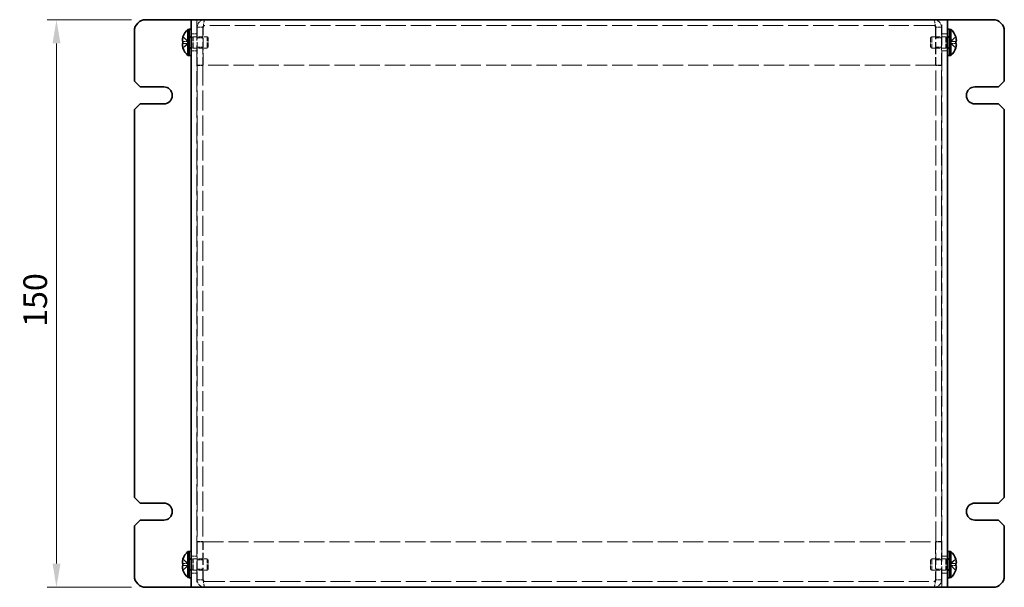
# Model space of a CAD drawing. Units: millimetres. Extents: x 36 to 2989, y 20 to 723.
# Drawn here: x 234 to 494, y 416 to 566 of the extents above; entities that cross this region are included whole.
import ezdxf

# ---------------------------------------------------------------- set-up
doc = ezdxf.new("R2010")
doc.units = ezdxf.units.MM
doc.header["$LTSCALE"] = 2.5
doc.linetypes.add('DASHED', pattern=[0.2067, 0.1654, -0.0413])
doc.layers.get('Defpoints').update_dxf_attribs({"lineweight": 25})
for name, color, linetype, lineweight in [('Dimension (ISO)', 7, 'Continuous', 18), ('Dimension (ISO) @ 1', 7, 'Continuous', 18), ('Hidden (ISO)', 7, 'DASHED', 18), ('Hidden Narrow (ISO)', 7, 'DASHED', 18), ('Visible (ISO)', 7, 'Continuous', 35)]:
    doc.layers.add(name, color=color, linetype=linetype, lineweight=lineweight)
doc.styles.add('Note Text (TK)', font='txt')
doc.dimstyles.new('Default - Method 1b (TK)', dxfattribs={"dimscale": 2.5, "dimtxt": 2.5, "dimasz": 2.5, "dimexe": 1, "dimexo": 1.5, "dimgap": 1, "dimtad": 1, "dimtoh": 1, "dimrnd": 1e-08, "dimdsep": 46, "dimtxsty": 'Note Text (TK)', "dimcen": 0.09, "dimdle": 5, "dimclrd": 100, "dimclre": 100, "dimclrt": 7, "dimadec": 1, "dimazin": 1, "dimtfac": 1, "dimtmove": 0, "dimatfit": 3, "dimfxl": 1, "dimtolj": 1, "dimlwd": -1, "dimlwe": -1, "dimarcsym": 0})

# ---------------------------------------------------------------- blocks, each defined once
blk = doc.blocks.new('*D29')
at = {"layer": 'Defpoints', "color": 0}
for p in [(267.43, 565.95), (243.81, 415.95), (267.43, 415.95)]:
    blk.add_point(p, dxfattribs=at)
at = {"layer": 'Dimension (ISO)', "color": 100}
for p, q in [((263.68, 565.95), (241.31, 565.95)), ((243.81, 559.7), (243.81, 422.2)), ((263.68, 415.95), (241.31, 415.95))]:
    blk.add_line(p, q, dxfattribs=at)
for points in [[(242.77, 559.7), (244.86, 559.7), (243.81, 565.95)], [(242.77, 422.2), (244.86, 422.2), (243.81, 415.95)]]:
    blk.add_solid(points, dxfattribs=at)
at = {"layer": 'Dimension (ISO)', "color": 7, "insert": (238.19, 484.77), "char_height": 6.25, "attachment_point": 4, "rotation": 90, "style": 'Note Text (TK)'}
blk.add_mtext('\\A1;150', dxfattribs=at)

msp = doc.modelspace()

# ---------------------------------------------------------------- linework, layer by layer
at = {"layer": 'Hidden (ISO)', "ltscale": 13.194353}
for p, q in [((280.926, 565.953), (280.926, 415.953)), ((477.926, 415.953), (477.926, 565.953))]:
    msp.add_line(p, q, dxfattribs=at)
at = {"layer": 'Hidden (ISO)', "ltscale": 1.142718}
for p, q in [((282.526, 563.953), (281.026, 563.953)), ((476.326, 563.953), (477.826, 563.953)), ((280.926, 562.203), (279.426, 562.203)), ((282.526, 561.182), (281.026, 561.182)), ((477.826, 561.182), (476.326, 561.182)), ((479.426, 562.203), (477.926, 562.203)), ((280.926, 557.703), (279.426, 557.703)), ((282.526, 558.723), (281.026, 558.723)), ((477.826, 558.723), (476.326, 558.723)), ((479.426, 557.703), (477.926, 557.703)), ((282.526, 553.953), (281.026, 553.953)), ((282.526, 553.882), (281.026, 553.882)), ((476.326, 553.953), (477.826, 553.953)), ((476.326, 553.882), (477.826, 553.882)), ((282.526, 428.023), (281.026, 428.023)), ((282.526, 427.953), (281.026, 427.953)), ((476.326, 428.023), (477.826, 428.023)), ((476.326, 427.953), (477.826, 427.953)), ((280.926, 424.203), (279.426, 424.203)), ((282.526, 423.182), (281.026, 423.182)), ((477.826, 423.182), (476.326, 423.182)), ((479.426, 424.203), (477.926, 424.203)), ((280.926, 419.703), (279.426, 419.703)), ((282.526, 420.723), (281.026, 420.723)), ((477.826, 420.723), (476.326, 420.723)), ((479.426, 419.703), (477.926, 419.703)), ((282.526, 417.953), (281.026, 417.953)), ((476.326, 417.953), (477.826, 417.953))]:
    msp.add_line(p, q, dxfattribs=at)
at = {"layer": 'Hidden (ISO)', "ltscale": 7.618686}
for p, q in [((281.026, 563.953), (281.026, 553.953)), ((282.526, 563.953), (282.526, 553.953)), ((282.597, 553.953), (282.597, 563.953)), ((476.255, 563.953), (476.255, 553.953)), ((476.326, 563.953), (476.326, 553.953)), ((477.826, 553.953), (477.826, 563.953)), ((281.026, 427.953), (281.026, 417.953)), ((282.526, 417.953), (282.526, 427.953)), ((282.597, 417.953), (282.597, 427.953)), ((476.255, 427.953), (476.255, 417.953)), ((476.326, 417.953), (476.326, 427.953)), ((477.826, 417.953), (477.826, 427.953))]:
    msp.add_line(p, q, dxfattribs=at)
at = {"layer": 'Hidden (ISO)', "ltscale": 12.865556}
for p, q in [((475.826, 564.453), (283.026, 564.453)), ((283.026, 417.453), (475.826, 417.453))]:
    msp.add_line(p, q, dxfattribs=at)
at = {"layer": 'Hidden (ISO)', "ltscale": 1.446751}
for p, q in [((278.745, 560.206), (277.266, 561.398)), ((277.266, 560.205), (278.745, 560.205)), ((481.586, 561.398), (480.107, 560.206)), ((277.266, 558.507), (278.745, 559.699)), ((481.586, 559.7), (480.107, 559.7)), ((480.107, 559.699), (481.586, 558.507)), ((278.745, 422.206), (277.266, 423.398)), ((277.266, 422.205), (278.745, 422.205)), ((481.586, 423.398), (480.107, 422.206)), ((277.266, 420.507), (278.745, 421.699)), ((481.586, 421.7), (480.107, 421.7)), ((480.107, 421.699), (481.586, 420.507))]:
    msp.add_line(p, q, dxfattribs=at)
at = {"layer": 'Hidden (ISO)', "ltscale": 0.000195763}
for p, q in [((278.745, 560.205), (278.745, 560.205)), ((480.107, 559.7), (480.107, 559.7)), ((278.745, 422.205), (278.745, 422.205)), ((480.107, 421.7), (480.107, 421.7))]:
    msp.add_line(p, q, dxfattribs=at)
at = {"layer": 'Hidden (ISO)', "ltscale": 0.384649}
for p, q in [((278.746, 559.7), (278.746, 560.205)), ((480.106, 560.205), (480.106, 559.7)), ((278.746, 421.7), (278.746, 422.205)), ((480.106, 422.205), (480.106, 421.7))]:
    msp.add_line(p, q, dxfattribs=at)
at = {"layer": 'Hidden (ISO)', "ltscale": 0.380839}
for p, q in [((278.926, 561.553), (279.426, 561.553)), ((479.426, 561.553), (479.926, 561.553)), ((278.926, 558.353), (279.426, 558.353)), ((479.426, 558.353), (479.926, 558.353)), ((278.926, 423.553), (279.426, 423.553)), ((479.426, 423.553), (479.926, 423.553)), ((278.926, 420.353), (279.426, 420.353)), ((479.426, 420.353), (479.926, 420.353))]:
    msp.add_line(p, q, dxfattribs=at)
at = {"layer": 'Hidden (ISO)', "ltscale": 0.528091}
for p, q in [((278.926, 561.29), (279.619, 561.29)), ((479.926, 561.29), (479.233, 561.29)), ((278.926, 558.615), (279.619, 558.615)), ((479.926, 558.615), (479.233, 558.615)), ((278.926, 423.29), (279.619, 423.29)), ((479.926, 423.29), (479.233, 423.29)), ((278.926, 420.615), (279.619, 420.615)), ((479.926, 420.615), (479.233, 420.615))]:
    msp.add_line(p, q, dxfattribs=at)
at = {"layer": 'Hidden (ISO)', "ltscale": 0.264357}
for p, q in [((279.619, 561.29), (279.926, 561.453)), ((479.233, 561.29), (478.926, 561.453)), ((279.619, 558.615), (279.926, 558.453)), ((479.233, 558.615), (478.926, 558.453)), ((279.619, 423.29), (279.926, 423.453)), ((479.233, 423.29), (478.926, 423.453)), ((279.619, 420.615), (279.926, 420.453)), ((479.233, 420.615), (478.926, 420.453))]:
    msp.add_line(p, q, dxfattribs=at)
at = {"layer": 'Hidden (ISO)', "ltscale": 3.201223}
for p, q in [((279.619, 558.615), (279.619, 561.29)), ((479.233, 561.29), (479.233, 558.615)), ((279.619, 420.615), (279.619, 423.29)), ((479.233, 423.29), (479.233, 420.615))]:
    msp.add_line(p, q, dxfattribs=at)
at = {"layer": 'Hidden (ISO)', "ltscale": 3.590168}
for p, q in [((279.926, 558.453), (279.926, 561.453)), ((283.619, 558.453), (283.619, 561.453)), ((475.233, 561.453), (475.233, 558.453)), ((478.926, 561.453), (478.926, 558.453)), ((279.926, 420.453), (279.926, 423.453)), ((283.619, 420.453), (283.619, 423.453)), ((475.233, 423.453), (475.233, 420.453)), ((478.926, 423.453), (478.926, 420.453))]:
    msp.add_line(p, q, dxfattribs=at)
at = {"layer": 'Hidden (ISO)', "ltscale": 2.813727}
for p, q in [((279.926, 561.453), (283.619, 561.453)), ((478.926, 561.453), (475.233, 561.453)), ((279.926, 558.453), (283.619, 558.453)), ((478.926, 558.453), (475.233, 558.453)), ((279.926, 423.453), (283.619, 423.453)), ((478.926, 423.453), (475.233, 423.453)), ((279.926, 420.453), (283.619, 420.453)), ((478.926, 420.453), (475.233, 420.453))]:
    msp.add_line(p, q, dxfattribs=at)
at = {"layer": 'Hidden (ISO)', "ltscale": 0.330384}
for p, q in [((283.926, 561.146), (283.619, 561.453)), ((474.926, 561.146), (475.233, 561.453)), ((283.926, 558.759), (283.619, 558.453)), ((474.926, 558.759), (475.233, 558.453)), ((283.926, 423.146), (283.619, 423.453)), ((474.926, 423.146), (475.233, 423.453)), ((283.926, 420.759), (283.619, 420.453)), ((474.926, 420.759), (475.233, 420.453))]:
    msp.add_line(p, q, dxfattribs=at)
at = {"layer": 'Hidden (ISO)', "ltscale": 2.856019}
for p, q in [((283.926, 558.759), (283.926, 561.146)), ((474.926, 561.146), (474.926, 558.759)), ((283.926, 420.759), (283.926, 423.146)), ((474.926, 423.146), (474.926, 420.759))]:
    msp.add_line(p, q, dxfattribs=at)
at = {"layer": 'Hidden (ISO)', "ltscale": 0.000195751}
for p, q in [((480.107, 560.206), (480.107, 560.206)), ((278.745, 559.7), (278.745, 559.699)), ((480.107, 422.206), (480.107, 422.206)), ((278.745, 421.7), (278.745, 421.699))]:
    msp.add_line(p, q, dxfattribs=at)
at = {"layer": 'Hidden (ISO)', "ltscale": 1.447047}
for p, q in [((480.107, 560.205), (481.586, 560.205)), ((278.745, 559.7), (277.266, 559.7)), ((480.107, 422.205), (481.586, 422.205)), ((278.745, 421.7), (277.266, 421.7))]:
    msp.add_line(p, q, dxfattribs=at)
at = {"layer": 'Hidden (ISO)', "ltscale": 0.076088}
for p, q in [((281.026, 553.953), (281.026, 553.882)), ((282.526, 553.953), (282.526, 553.882)), ((476.326, 553.953), (476.326, 553.882)), ((477.826, 553.882), (477.826, 553.953)), ((281.026, 428.023), (281.026, 427.953)), ((282.526, 427.953), (282.526, 428.023)), ((476.326, 427.953), (476.326, 428.023)), ((477.826, 427.953), (477.826, 428.023))]:
    msp.add_line(p, q, dxfattribs=at)
at = {"layer": 'Hidden (ISO)', "ltscale": 12.81884}
for p, q in [((281.026, 553.882), (281.026, 428.023)), ((282.526, 553.882), (282.526, 428.023)), ((476.326, 428.023), (476.326, 553.882)), ((477.826, 428.023), (477.826, 553.882))]:
    msp.add_line(p, q, dxfattribs=at)
at = {"layer": 'Hidden (ISO)', "ltscale": 12.922849}
for p, q in [((476.255, 553.953), (282.597, 553.953)), ((282.597, 427.953), (476.255, 427.953))]:
    msp.add_line(p, q, dxfattribs=at)
at = {"layer": 'Hidden (ISO)', "ltscale": 2.411146}
for points in [[(283.026, 565.953), (282.241, 565.953), (281.48, 565.444), (281.179, 564.719), (281.078, 564.477), (281.026, 564.215), (281.026, 563.953)], [(282.597, 563.953), (282.704, 564.738), (282.811, 565.499), (282.918, 565.8), (282.954, 565.901), (282.99, 565.953), (283.026, 565.953)], [(475.826, 565.953), (475.933, 565.953), (476.041, 565.444), (476.148, 564.719), (476.184, 564.477), (476.219, 564.215), (476.255, 563.953)], [(477.826, 563.953), (477.826, 564.738), (477.318, 565.499), (476.593, 565.8), (476.35, 565.901), (476.088, 565.953), (475.826, 565.953)], [(281.026, 417.953), (281.026, 417.168), (281.534, 416.406), (282.259, 416.106), (282.502, 416.005), (282.764, 415.953), (283.026, 415.953)], [(283.026, 415.953), (282.919, 415.953), (282.811, 416.461), (282.704, 417.186), (282.668, 417.428), (282.633, 417.691), (282.597, 417.953)], [(476.255, 417.953), (476.148, 417.168), (476.041, 416.406), (475.933, 416.106), (475.898, 416.005), (475.862, 415.953), (475.826, 415.953)], [(475.826, 415.953), (476.611, 415.953), (477.372, 416.461), (477.673, 417.186), (477.774, 417.428), (477.826, 417.691), (477.826, 417.953)]]:
    msp.add_open_spline(points, degree=3, knots=[0, 0, 0, 0, 1.1774531, 1.1774531, 1.1774531, 1.5707963, 1.5707963, 1.5707963, 1.5707963], dxfattribs=at)
at = {"layer": 'Hidden (ISO)', "ltscale": 0.677803}
for points in [[(283.026, 564.453), (282.764, 564.453), (282.526, 564.215), (282.526, 563.953)], [(283.026, 564.453), (282.883, 564.453), (282.74, 564.215), (282.597, 563.953)], [(475.826, 564.453), (475.969, 564.453), (476.112, 564.215), (476.255, 563.953)], [(475.826, 564.453), (476.088, 564.453), (476.326, 564.215), (476.326, 563.953)], [(283.026, 417.453), (282.764, 417.453), (282.526, 417.691), (282.526, 417.953)], [(283.026, 417.453), (282.883, 417.453), (282.74, 417.691), (282.597, 417.953)], [(475.826, 417.453), (475.969, 417.453), (476.112, 417.691), (476.255, 417.953)], [(475.826, 417.453), (476.088, 417.453), (476.326, 417.691), (476.326, 417.953)]]:
    msp.add_open_spline(points, degree=3, dxfattribs=at)
at = {"layer": 'Hidden (ISO)', "ltscale": 0.334753}
for points in [[(481.601, 560.205), (481.626, 560.205), (481.648, 560.214), (481.682, 560.244), (481.696, 560.263), (481.707, 560.287)], [(277.251, 559.7), (277.226, 559.7), (277.204, 559.691), (277.169, 559.661), (277.156, 559.642), (277.145, 559.619)], [(481.601, 422.205), (481.626, 422.205), (481.648, 422.214), (481.682, 422.244), (481.696, 422.263), (481.707, 422.287)], [(277.251, 421.7), (277.226, 421.7), (277.204, 421.691), (277.169, 421.661), (277.156, 421.642), (277.145, 421.619)]]:
    msp.add_open_spline(points, degree=3, knots=[0, 0, 0, 0, 0.024326161, 0.024326161, 0.043790097, 0.043790097, 0.043790097, 0.043790097], dxfattribs=at)
at = {"layer": 'Hidden (ISO)', "ltscale": 0.171932}
for points in [[(481.737, 560.737), (481.732, 560.786), (481.725, 560.833), (481.714, 560.898), (481.711, 560.917), (481.707, 560.936)], [(277.114, 559.168), (277.12, 559.12), (277.127, 559.072), (277.138, 559.008), (277.141, 558.989), (277.145, 558.97)], [(481.737, 422.737), (481.732, 422.786), (481.725, 422.833), (481.714, 422.898), (481.711, 422.917), (481.707, 422.936)], [(277.114, 421.168), (277.12, 421.12), (277.127, 421.072), (277.138, 421.008), (277.141, 420.989), (277.145, 420.97)]]:
    msp.add_open_spline(points, degree=3, knots=[0.089782917, 0.089782917, 0.089782917, 0.089782917, 0.099663191, 0.099663191, 0.103765812, 0.103765812, 0.103765812, 0.103765812], dxfattribs=at)
at = {"layer": 'Hidden (ISO)', "ltscale": 0.189052}
for points in [[(481.738, 560.389), (481.744, 560.428), (481.749, 560.478), (481.749, 560.545), (481.749, 560.545), (481.749, 560.545)], [(277.114, 559.516), (277.108, 559.478), (277.103, 559.427), (277.103, 559.361), (277.103, 559.361), (277.103, 559.361)], [(481.738, 422.389), (481.744, 422.428), (481.749, 422.478), (481.749, 422.545), (481.749, 422.545), (481.749, 422.545)], [(277.114, 421.516), (277.108, 421.478), (277.103, 421.427), (277.103, 421.361), (277.103, 421.361), (277.103, 421.361)]]:
    msp.add_open_spline(points, degree=3, knots=[0.062727066, 0.062727066, 0.062727066, 0.062727066, 0.076589111, 0.076589111, 0.076597726, 0.076597726, 0.076597726, 0.076597726], dxfattribs=at)
at = {"layer": 'Hidden Narrow (ISO)', "ltscale": 1.457933}
for points in [[(277.251, 561.351), (277.287, 561.335), (277.322, 561.315), (277.358, 561.293), (277.393, 561.27), (277.429, 561.244), (277.465, 561.216), (277.536, 561.16), (277.607, 561.095), (277.678, 561.025), (277.82, 560.885), (277.963, 560.727), (278.105, 560.586), (278.212, 560.481), (278.319, 560.387), (278.425, 560.318), (278.461, 560.295), (278.497, 560.275), (278.532, 560.259), (278.603, 560.226), (278.674, 560.206), (278.745, 560.206)], [(481.601, 558.554), (481.565, 558.57), (481.53, 558.59), (481.494, 558.613), (481.459, 558.636), (481.423, 558.661), (481.387, 558.689), (481.316, 558.745), (481.245, 558.81), (481.174, 558.88), (481.032, 559.02), (480.889, 559.179), (480.747, 559.319), (480.64, 559.424), (480.533, 559.519), (480.427, 559.587), (480.391, 559.61), (480.355, 559.63), (480.32, 559.647), (480.249, 559.68), (480.178, 559.699), (480.107, 559.699)], [(277.251, 423.351), (277.287, 423.335), (277.322, 423.315), (277.358, 423.293), (277.393, 423.27), (277.429, 423.244), (277.465, 423.216), (277.536, 423.16), (277.607, 423.095), (277.678, 423.025), (277.82, 422.885), (277.963, 422.727), (278.105, 422.586), (278.212, 422.481), (278.319, 422.387), (278.425, 422.318), (278.461, 422.295), (278.497, 422.275), (278.532, 422.259), (278.603, 422.226), (278.674, 422.206), (278.745, 422.206)], [(481.601, 420.554), (481.565, 420.57), (481.53, 420.59), (481.494, 420.613), (481.459, 420.636), (481.423, 420.661), (481.387, 420.689), (481.316, 420.745), (481.245, 420.81), (481.174, 420.88), (481.032, 421.02), (480.889, 421.179), (480.747, 421.319), (480.64, 421.424), (480.533, 421.519), (480.427, 421.587), (480.391, 421.61), (480.355, 421.63), (480.32, 421.647), (480.249, 421.68), (480.178, 421.699), (480.107, 421.699)]]:
    msp.add_open_spline(points, degree=3, knots=[-0.03456313, -0.03456313, -0.03456313, -0.03456313, -0.02388784, -0.02388784, -0.02388784, -0.01321254, -0.01321254, -0.01321254, 0.00813805, 0.00813805, 0.00813805, 0.05083924, 0.05083924, 0.05083924, 0.08286512, 0.08286512, 0.08286512, 0.09354042, 0.09354042, 0.09354042, 0.114803, 0.114803, 0.114803, 0.114803], dxfattribs=at)
at = {"layer": 'Hidden Narrow (ISO)', "ltscale": 1.458036}
for points in [[(278.745, 560.206), (278.603, 560.207), (278.461, 560.282), (278.319, 560.395), (278.176, 560.507), (278.034, 560.656), (277.892, 560.806), (277.785, 560.918), (277.678, 561.03), (277.571, 561.126), (277.465, 561.222), (277.358, 561.302), (277.251, 561.351)], [(480.107, 560.206), (480.249, 560.207), (480.391, 560.282), (480.533, 560.395), (480.676, 560.507), (480.818, 560.656), (480.96, 560.806), (481.067, 560.918), (481.174, 561.03), (481.281, 561.126), (481.387, 561.222), (481.494, 561.302), (481.601, 561.351)], [(278.745, 559.699), (278.603, 559.699), (278.461, 559.623), (278.319, 559.511), (278.176, 559.398), (278.034, 559.249), (277.892, 559.1), (277.785, 558.988), (277.678, 558.876), (277.571, 558.78), (277.465, 558.683), (277.358, 558.603), (277.251, 558.554)], [(480.107, 559.699), (480.249, 559.699), (480.391, 559.623), (480.533, 559.511), (480.676, 559.398), (480.818, 559.249), (480.96, 559.1), (481.067, 558.988), (481.174, 558.876), (481.281, 558.78), (481.387, 558.683), (481.494, 558.603), (481.601, 558.554)], [(278.745, 422.206), (278.603, 422.207), (278.461, 422.282), (278.319, 422.395), (278.176, 422.507), (278.034, 422.656), (277.892, 422.806), (277.785, 422.918), (277.678, 423.03), (277.571, 423.126), (277.465, 423.222), (277.358, 423.302), (277.251, 423.351)], [(480.107, 422.206), (480.249, 422.207), (480.391, 422.282), (480.533, 422.395), (480.676, 422.507), (480.818, 422.656), (480.96, 422.806), (481.067, 422.918), (481.174, 423.03), (481.281, 423.126), (481.387, 423.222), (481.494, 423.302), (481.601, 423.351)], [(278.745, 421.699), (278.603, 421.699), (278.461, 421.623), (278.319, 421.511), (278.176, 421.398), (278.034, 421.249), (277.892, 421.1), (277.785, 420.988), (277.678, 420.876), (277.571, 420.78), (277.465, 420.683), (277.358, 420.603), (277.251, 420.554)], [(480.107, 421.699), (480.249, 421.699), (480.391, 421.623), (480.533, 421.511), (480.676, 421.398), (480.818, 421.249), (480.96, 421.1), (481.067, 420.988), (481.174, 420.876), (481.281, 420.78), (481.387, 420.683), (481.494, 420.603), (481.601, 420.554)]]:
    msp.add_open_spline(points, degree=3, knots=[-0.114803, -0.114803, -0.114803, -0.114803, -0.07218982, -0.07218982, -0.07218982, -0.02948864, -0.02948864, -0.02948864, 0.00253725, 0.00253725, 0.00253725, 0.03456313, 0.03456313, 0.03456313, 0.03456313], dxfattribs=at)
at = {"layer": 'Hidden Narrow (ISO)', "ltscale": 1.458217}
for points in [[(481.601, 561.351), (481.482, 561.297), (481.378, 561.214), (481.281, 561.126), (481.22, 561.07), (481.161, 561.012), (481.104, 560.953), (481.056, 560.903), (481.009, 560.854), (480.961, 560.805), (480.848, 560.686), (480.733, 560.564), (480.596, 560.446), (480.576, 560.429), (480.555, 560.411), (480.533, 560.395), (480.422, 560.306), (480.304, 560.236), (480.185, 560.213), (480.161, 560.209), (480.134, 560.206), (480.107, 560.206)], [(277.251, 558.554), (277.369, 558.608), (277.474, 558.692), (277.571, 558.78), (277.632, 558.835), (277.691, 558.893), (277.748, 558.953), (277.796, 559.002), (277.843, 559.051), (277.891, 559.101), (278.004, 559.22), (278.119, 559.342), (278.256, 559.459), (278.276, 559.477), (278.297, 559.494), (278.318, 559.511), (278.43, 559.599), (278.548, 559.669), (278.667, 559.692), (278.691, 559.697), (278.718, 559.7), (278.745, 559.7)], [(481.601, 423.351), (481.482, 423.297), (481.378, 423.214), (481.281, 423.126), (481.22, 423.07), (481.161, 423.012), (481.104, 422.953), (481.056, 422.903), (481.009, 422.854), (480.961, 422.805), (480.848, 422.686), (480.733, 422.564), (480.596, 422.446), (480.576, 422.429), (480.555, 422.411), (480.533, 422.395), (480.422, 422.306), (480.304, 422.236), (480.185, 422.213), (480.161, 422.209), (480.134, 422.206), (480.107, 422.206)], [(277.251, 420.554), (277.369, 420.608), (277.474, 420.692), (277.571, 420.78), (277.632, 420.835), (277.691, 420.893), (277.748, 420.953), (277.796, 421.002), (277.843, 421.051), (277.891, 421.101), (278.004, 421.22), (278.119, 421.342), (278.256, 421.459), (278.276, 421.477), (278.297, 421.494), (278.318, 421.511), (278.43, 421.599), (278.548, 421.669), (278.667, 421.692), (278.691, 421.697), (278.718, 421.7), (278.745, 421.7)]]:
    msp.add_open_spline(points, degree=3, knots=[0, 0, 0, 0, 0.03909132, 0.03909132, 0.03909132, 0.0637122, 0.0637122, 0.0637122, 0.08441983, 0.08441983, 0.08441983, 0.13424534, 0.13424534, 0.13424534, 0.14179205, 0.14179205, 0.14179205, 0.18177504, 0.18177504, 0.18177504, 0.1897855, 0.1897855, 0.1897855, 0.1897855], dxfattribs=at)
at = {"layer": 'Visible (ISO)'}
for p, q in [((267.426, 565.953), (278.926, 565.953)), ((278.926, 565.953), (279.426, 565.953)), ((279.426, 415.953), (279.426, 565.953)), ((281.426, 565.953), (279.426, 565.953)), ((281.426, 565.953), (477.426, 565.953)), ((479.426, 565.953), (477.426, 565.953)), ((479.926, 565.953), (479.426, 565.953)), ((479.426, 565.953), (479.426, 415.953)), ((491.426, 565.953), (479.926, 565.953)), ((264.426, 562.953), (264.426, 549.703)), ((278.583, 556.503), (278.583, 563.403)), ((278.583, 563.403), (278.926, 563.403)), ((278.926, 563.453), (278.926, 556.453)), ((278.926, 563.453), (279.426, 563.453)), ((479.426, 563.453), (479.926, 563.453)), ((479.926, 563.453), (479.926, 556.453)), ((480.269, 563.403), (479.926, 563.403)), ((480.269, 563.403), (480.269, 556.503)), ((494.426, 549.703), (494.426, 562.953)), ((277.266, 560.205), (277.251, 560.205)), ((277.266, 561.398), (277.26, 561.403)), ((481.591, 561.403), (481.586, 561.398)), ((481.601, 560.205), (481.586, 560.205)), ((277.251, 559.7), (277.266, 559.7)), ((277.26, 558.503), (277.266, 558.507)), ((481.586, 559.7), (481.601, 559.7)), ((481.586, 558.507), (481.591, 558.503)), ((278.583, 556.503), (278.926, 556.503)), ((278.926, 556.453), (279.426, 556.453)), ((479.426, 556.453), (479.926, 556.453)), ((480.269, 556.503), (479.926, 556.503)), ((265.926, 548.203), (264.426, 549.703)), ((494.426, 549.703), (492.926, 548.203)), ((265.926, 548.203), (272.176, 548.203)), ((486.676, 548.203), (492.926, 548.203)), ((264.426, 542.203), (265.926, 543.703)), ((264.426, 542.203), (264.426, 439.703)), ((272.176, 543.703), (265.926, 543.703)), ((492.926, 543.703), (486.676, 543.703)), ((492.926, 543.703), (494.426, 542.203)), ((494.426, 439.703), (494.426, 542.203)), ((265.926, 438.203), (264.426, 439.703)), ((265.926, 438.203), (272.176, 438.203)), ((486.676, 438.203), (492.926, 438.203)), ((494.426, 439.703), (492.926, 438.203)), ((264.426, 432.203), (265.926, 433.703)), ((264.426, 432.203), (264.426, 418.953)), ((272.176, 433.703), (265.926, 433.703)), ((492.926, 433.703), (486.676, 433.703)), ((492.926, 433.703), (494.426, 432.203)), ((494.426, 418.953), (494.426, 432.203)), ((278.583, 418.503), (278.583, 425.403)), ((278.583, 425.403), (278.926, 425.403)), ((278.926, 425.453), (278.926, 418.453)), ((278.926, 425.453), (279.426, 425.453)), ((479.426, 425.453), (479.926, 425.453)), ((479.926, 425.453), (479.926, 418.453)), ((480.269, 425.403), (479.926, 425.403)), ((480.269, 425.403), (480.269, 418.503)), ((277.266, 422.205), (277.251, 422.205)), ((277.266, 423.398), (277.26, 423.403)), ((481.591, 423.403), (481.586, 423.398)), ((481.601, 422.205), (481.586, 422.205)), ((277.251, 421.7), (277.266, 421.7)), ((277.26, 420.503), (277.266, 420.507)), ((481.586, 421.7), (481.601, 421.7)), ((481.586, 420.507), (481.591, 420.503)), ((278.583, 418.503), (278.926, 418.503)), ((278.926, 418.453), (279.426, 418.453)), ((479.426, 418.453), (479.926, 418.453)), ((480.269, 418.503), (479.926, 418.503)), ((267.426, 415.953), (278.926, 415.953)), ((278.926, 415.953), (279.426, 415.953)), ((279.426, 415.953), (281.426, 415.953)), ((477.426, 415.953), (281.426, 415.953)), ((477.426, 415.953), (479.426, 415.953)), ((479.926, 415.953), (479.426, 415.953)), ((491.426, 415.953), (479.926, 415.953))]:
    msp.add_line(p, q, dxfattribs=at)
for centre, radius, start, end in [((267.426, 562.953), 3, 90, 180), ((491.426, 562.953), 3, 0, 90), ((281.626, 559.953), 4.6, 131.40962, 161.62606), ((477.226, 559.953), 4.6, 18.37394, 48.59038), ((281.626, 559.953), 4.593, 161.65841, 162.27001), ((477.226, 559.953), 4.593, 17.72999, 18.34159), ((281.626, 559.953), 4.593, 197.72999, 198.34159), ((281.626, 559.953), 4.6, 198.37394, 228.59038), ((477.226, 559.953), 4.6, 311.40962, 341.62606), ((477.226, 559.953), 4.593, 341.65841, 342.27001), ((272.176, 545.953), 2.25, 270, 90), ((486.676, 545.953), 2.25, 90, 270), ((272.176, 435.953), 2.25, 270, 90), ((486.676, 435.953), 2.25, 90, 270), ((281.626, 421.953), 4.6, 131.40962, 161.62606), ((477.226, 421.953), 4.6, 18.37394, 48.59038), ((281.626, 421.953), 4.593, 161.65841, 162.27001), ((477.226, 421.953), 4.593, 17.72999, 18.34159), ((281.626, 421.953), 4.593, 197.72999, 198.34159), ((281.626, 421.953), 4.6, 198.37394, 228.59038), ((477.226, 421.953), 4.6, 311.40962, 341.62606), ((477.226, 421.953), 4.593, 341.65841, 342.27001), ((267.426, 418.953), 3, 180, 270), ((491.426, 418.953), 3, 270, 0)]:
    msp.add_arc(centre, radius, start, end, dxfattribs=at)
for centre, major_axis in [((280.615, 559.953), (0, -4.309)), ((478.237, 559.953), (0, 4.309)), ((280.615, 421.953), (0, -4.309)), ((478.237, 421.953), (0, 4.309))]:
    msp.add_ellipse(centre, major_axis=major_axis, ratio=0.7785348, start_param=4.6537531, end_param=4.7710248, dxfattribs=at)
for points, knots in [([(277.251, 561.351), (277.226, 561.274), (277.204, 561.196), (277.165, 561.037), (277.148, 560.956), (277.121, 560.8), (277.103, 560.672), (277.103, 560.434), (277.116, 560.361), (277.148, 560.276), (277.164, 560.249), (277.204, 560.214), (277.226, 560.205), (277.251, 560.205)], [0, 0, 0, 0, 0.02432616, 0.02432616, 0.0500119, 0.0500119, 0.07658911, 0.07658911, 0.09966319, 0.09966319, 0.11646118, 0.11646118, 0.1321878, 0.1321878, 0.1321878, 0.1321878]), ([(277.251, 560.205), (277.226, 560.205), (277.204, 560.214), (277.165, 560.248), (277.148, 560.275), (277.117, 560.36), (277.103, 560.434), (277.103, 560.675), (277.122, 560.804), (277.148, 560.957), (277.165, 561.038), (277.204, 561.196), (277.226, 561.274), (277.251, 561.351)], [0, 0, 0, 0, 0.02425367, 0.02425367, 0.05014164, 0.05014164, 0.0857031, 0.0857031, 0.12716548, 0.12716548, 0.1688502, 0.1688502, 0.20834803, 0.20834803, 0.20834803, 0.20834803]), ([(481.601, 561.351), (481.626, 561.274), (481.648, 561.196), (481.687, 561.037), (481.704, 560.956), (481.731, 560.8), (481.749, 560.672), (481.749, 560.434), (481.735, 560.361), (481.704, 560.276), (481.688, 560.249), (481.648, 560.214), (481.626, 560.205), (481.601, 560.205)], [0, 0, 0, 0, 0.02432616, 0.02432616, 0.0500119, 0.0500119, 0.07658911, 0.07658911, 0.09966319, 0.09966319, 0.11646118, 0.11646118, 0.1321878, 0.1321878, 0.1321878, 0.1321878]), ([(481.707, 560.936), (481.696, 560.995), (481.683, 561.056), (481.648, 561.196), (481.626, 561.274), (481.601, 561.351)], [0.103765812, 0.103765812, 0.103765812, 0.103765812, 0.116461181, 0.116461181, 0.1321878, 0.1321878, 0.1321878, 0.1321878]), ([(481.707, 560.287), (481.711, 560.295), (481.714, 560.303), (481.724, 560.329), (481.731, 560.354), (481.738, 560.389)], [0.043790097, 0.043790097, 0.043790097, 0.043790097, 0.0500119, 0.0500119, 0.062727066, 0.062727066, 0.062727066, 0.062727066]), ([(277.251, 558.554), (277.226, 558.631), (277.204, 558.71), (277.165, 558.869), (277.148, 558.949), (277.121, 559.106), (277.103, 559.233), (277.103, 559.471), (277.116, 559.544), (277.148, 559.63), (277.164, 559.657), (277.204, 559.692), (277.226, 559.7), (277.251, 559.7)], [0, 0, 0, 0, 0.02432616, 0.02432616, 0.0500119, 0.0500119, 0.07658911, 0.07658911, 0.09966319, 0.09966319, 0.11646118, 0.11646118, 0.1321878, 0.1321878, 0.1321878, 0.1321878]), ([(277.145, 559.619), (277.141, 559.611), (277.138, 559.603), (277.128, 559.577), (277.121, 559.551), (277.114, 559.516)], [0.043790097, 0.043790097, 0.043790097, 0.043790097, 0.0500119, 0.0500119, 0.062727066, 0.062727066, 0.062727066, 0.062727066]), ([(277.145, 558.97), (277.156, 558.91), (277.169, 558.849), (277.204, 558.71), (277.226, 558.631), (277.251, 558.554)], [0.103765812, 0.103765812, 0.103765812, 0.103765812, 0.116461181, 0.116461181, 0.1321878, 0.1321878, 0.1321878, 0.1321878]), ([(481.601, 558.554), (481.626, 558.631), (481.648, 558.71), (481.687, 558.869), (481.704, 558.949), (481.731, 559.106), (481.749, 559.233), (481.749, 559.471), (481.735, 559.544), (481.704, 559.63), (481.688, 559.657), (481.648, 559.692), (481.626, 559.7), (481.601, 559.7)], [0, 0, 0, 0, 0.02432616, 0.02432616, 0.0500119, 0.0500119, 0.07658911, 0.07658911, 0.09966319, 0.09966319, 0.11646118, 0.11646118, 0.1321878, 0.1321878, 0.1321878, 0.1321878]), ([(481.601, 559.7), (481.626, 559.7), (481.648, 559.692), (481.687, 559.657), (481.704, 559.63), (481.735, 559.545), (481.749, 559.472), (481.749, 559.231), (481.73, 559.102), (481.704, 558.948), (481.687, 558.868), (481.648, 558.71), (481.626, 558.631), (481.601, 558.554)], [0, 0, 0, 0, 0.02425367, 0.02425367, 0.05014164, 0.05014164, 0.0857031, 0.0857031, 0.12716548, 0.12716548, 0.1688502, 0.1688502, 0.20834803, 0.20834803, 0.20834803, 0.20834803]), ([(277.251, 423.351), (277.226, 423.274), (277.204, 423.196), (277.165, 423.037), (277.148, 422.956), (277.121, 422.8), (277.103, 422.672), (277.103, 422.434), (277.116, 422.361), (277.148, 422.276), (277.164, 422.249), (277.204, 422.214), (277.226, 422.205), (277.251, 422.205)], [0, 0, 0, 0, 0.02432616, 0.02432616, 0.0500119, 0.0500119, 0.07658911, 0.07658911, 0.09966319, 0.09966319, 0.11646118, 0.11646118, 0.1321878, 0.1321878, 0.1321878, 0.1321878]), ([(277.251, 422.205), (277.226, 422.205), (277.204, 422.214), (277.165, 422.248), (277.148, 422.275), (277.117, 422.36), (277.103, 422.434), (277.103, 422.675), (277.122, 422.804), (277.148, 422.957), (277.165, 423.038), (277.204, 423.196), (277.226, 423.274), (277.251, 423.351)], [0, 0, 0, 0, 0.02425367, 0.02425367, 0.05014164, 0.05014164, 0.0857031, 0.0857031, 0.12716548, 0.12716548, 0.1688502, 0.1688502, 0.20834803, 0.20834803, 0.20834803, 0.20834803]), ([(481.601, 423.351), (481.626, 423.274), (481.648, 423.196), (481.687, 423.037), (481.704, 422.956), (481.731, 422.8), (481.749, 422.672), (481.749, 422.434), (481.735, 422.361), (481.704, 422.276), (481.688, 422.249), (481.648, 422.214), (481.626, 422.205), (481.601, 422.205)], [0, 0, 0, 0, 0.02432616, 0.02432616, 0.0500119, 0.0500119, 0.07658911, 0.07658911, 0.09966319, 0.09966319, 0.11646118, 0.11646118, 0.1321878, 0.1321878, 0.1321878, 0.1321878]), ([(481.707, 422.936), (481.696, 422.995), (481.683, 423.056), (481.648, 423.196), (481.626, 423.274), (481.601, 423.351)], [0.103765812, 0.103765812, 0.103765812, 0.103765812, 0.116461181, 0.116461181, 0.1321878, 0.1321878, 0.1321878, 0.1321878]), ([(481.707, 422.287), (481.711, 422.295), (481.714, 422.303), (481.724, 422.329), (481.731, 422.354), (481.738, 422.389)], [0.043790097, 0.043790097, 0.043790097, 0.043790097, 0.0500119, 0.0500119, 0.062727066, 0.062727066, 0.062727066, 0.062727066]), ([(277.251, 420.554), (277.226, 420.631), (277.204, 420.71), (277.165, 420.869), (277.148, 420.949), (277.121, 421.106), (277.103, 421.233), (277.103, 421.471), (277.116, 421.544), (277.148, 421.63), (277.164, 421.657), (277.204, 421.692), (277.226, 421.7), (277.251, 421.7)], [0, 0, 0, 0, 0.02432616, 0.02432616, 0.0500119, 0.0500119, 0.07658911, 0.07658911, 0.09966319, 0.09966319, 0.11646118, 0.11646118, 0.1321878, 0.1321878, 0.1321878, 0.1321878]), ([(277.145, 421.619), (277.141, 421.611), (277.138, 421.603), (277.128, 421.577), (277.121, 421.551), (277.114, 421.516)], [0.043790097, 0.043790097, 0.043790097, 0.043790097, 0.0500119, 0.0500119, 0.062727066, 0.062727066, 0.062727066, 0.062727066]), ([(277.145, 420.97), (277.156, 420.91), (277.169, 420.849), (277.204, 420.71), (277.226, 420.631), (277.251, 420.554)], [0.103765812, 0.103765812, 0.103765812, 0.103765812, 0.116461181, 0.116461181, 0.1321878, 0.1321878, 0.1321878, 0.1321878]), ([(481.601, 420.554), (481.626, 420.631), (481.648, 420.71), (481.687, 420.869), (481.704, 420.949), (481.731, 421.106), (481.749, 421.233), (481.749, 421.471), (481.735, 421.544), (481.704, 421.63), (481.688, 421.657), (481.648, 421.692), (481.626, 421.7), (481.601, 421.7)], [0, 0, 0, 0, 0.02432616, 0.02432616, 0.0500119, 0.0500119, 0.07658911, 0.07658911, 0.09966319, 0.09966319, 0.11646118, 0.11646118, 0.1321878, 0.1321878, 0.1321878, 0.1321878]), ([(481.601, 421.7), (481.626, 421.7), (481.648, 421.692), (481.687, 421.657), (481.704, 421.63), (481.735, 421.545), (481.749, 421.472), (481.749, 421.231), (481.73, 421.102), (481.704, 420.948), (481.687, 420.868), (481.648, 420.71), (481.626, 420.631), (481.601, 420.554)], [0, 0, 0, 0, 0.02425367, 0.02425367, 0.05014164, 0.05014164, 0.0857031, 0.0857031, 0.12716548, 0.12716548, 0.1688502, 0.1688502, 0.20834803, 0.20834803, 0.20834803, 0.20834803])]:
    msp.add_open_spline(points, degree=3, knots=knots, dxfattribs=at)
for points in [[(481.749, 560.545), (481.749, 560.608), (481.745, 560.673), (481.737, 560.737)], [(277.103, 559.361), (277.103, 559.298), (277.107, 559.232), (277.114, 559.168)], [(481.749, 422.545), (481.749, 422.608), (481.745, 422.673), (481.737, 422.737)], [(277.103, 421.361), (277.103, 421.298), (277.107, 421.232), (277.114, 421.168)]]:
    msp.add_open_spline(points, degree=3, dxfattribs=at)

# ---------------------------------------------------------------- dimensions: what is measured, and where the dimension line sits
at = {"layer": 'Dimension (ISO) @ 1', "color": 100}
dim = msp.add_linear_dim(base=(243.814, 415.953), p1=(267.426, 565.953), p2=(267.426, 415.953), angle=90, dimstyle='Default - Method 1b (TK)', override={"dimscale": 1, "dimtxt": 6.25, "dimasz": 6.25, "dimexe": 2.5, "dimexo": 3.75, "dimgap": 2.5, "dimtoh": 0, "dimdec": 2, "dimcen": 0.225, "dimtp": 0, "dimtm": 0, "dimtdec": 2, "dimtix": 0, "dimtofl": 0, "dimtmove": 0, "dimatfit": 1}, dxfattribs=at)
dim.commit()
dim.dimension.update_dxf_attribs({"geometry": '*D29', "text_midpoint": (243.814, 490.953), "dimtype": 128})

doc.saveas('drawing.dxf')
